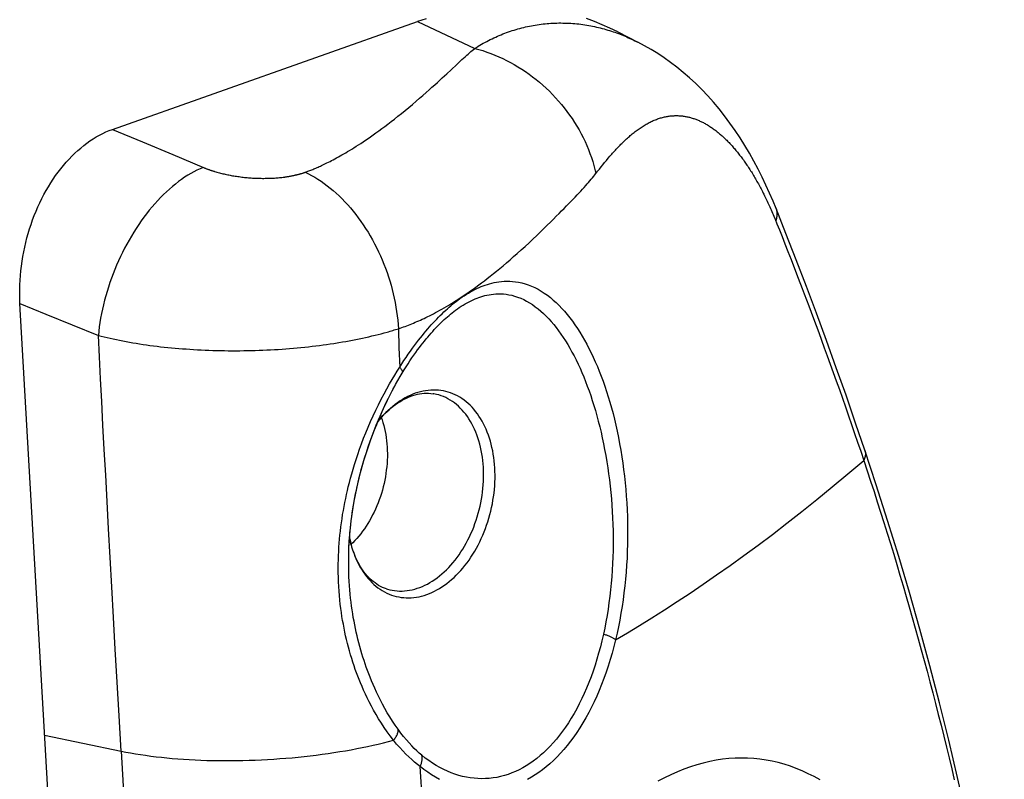
# Model space of a CAD drawing. Extents: x -48 to 58, y -42 to 40.
# Drawn here: x 16 to 17, y 15 to 16 of the extents above; entities that cross this region are included whole.
import ezdxf

# ---------------------------------------------------------------- set-up
doc = ezdxf.new("R2010")
doc.units = 0
doc.header["$LTSCALE"] = 0.605
doc.header["$MEASUREMENT"] = 0
doc.layers.get('0').update_dxf_attribs({"linetype": 'CONTINUOUS'})

msp = doc.modelspace()

# ---------------------------------------------------------------- linework, layer by layer
at = {"color": 7}
for p, q in [((15.7548, 15.5954), (16.195, 15.7509)), ((16.195, 15.7509), (16.2775, 15.7123)), ((16.4839, 15.736), (16.5125, 15.7213)), ((16.2432, 15.6813), (16.2515, 15.6892)), ((15.7548, 15.5954), (15.7981, 15.5772)), ((15.7981, 15.5772), (15.8416, 15.5589)), ((15.8416, 15.5589), (15.8861, 15.5403)), ((16.4597, 15.5412), (16.4623, 15.5444)), ((16.4623, 15.5444), (16.4648, 15.5475)), ((16.4648, 15.5475), (16.4674, 15.5506)), ((16.4674, 15.5506), (16.47, 15.5536)), ((15.9038, 15.5341), (15.9055, 15.5336)), ((15.9055, 15.5336), (15.9072, 15.5331)), ((15.9072, 15.5331), (15.9089, 15.5327)), ((15.9089, 15.5327), (15.9107, 15.5322)), ((15.9107, 15.5322), (15.9124, 15.5318)), ((15.9124, 15.5318), (15.9141, 15.5314)), ((15.9141, 15.5314), (15.9158, 15.531)), ((15.9158, 15.531), (15.9175, 15.5306)), ((15.9175, 15.5306), (15.9192, 15.5302)), ((15.9192, 15.5302), (15.9209, 15.5299)), ((15.9209, 15.5299), (15.9226, 15.5295)), ((15.9226, 15.5295), (15.9243, 15.5292)), ((15.9243, 15.5292), (15.9261, 15.5289)), ((15.9261, 15.5289), (15.9279, 15.5285)), ((15.9279, 15.5285), (15.9297, 15.5282)), ((16.4547, 15.5349), (16.4572, 15.5381)), ((16.4572, 15.5381), (16.4597, 15.5412)), ((15.9297, 15.5282), (15.9316, 15.5279)), ((15.9316, 15.5279), (15.9335, 15.5276)), ((15.9335, 15.5276), (15.9354, 15.5273)), ((15.9354, 15.5273), (15.9373, 15.5271)), ((15.9373, 15.5271), (15.9392, 15.5268)), ((15.9392, 15.5268), (15.9412, 15.5266)), ((15.9412, 15.5266), (15.9431, 15.5263)), ((15.9431, 15.5263), (15.9451, 15.5261)), ((15.9451, 15.5261), (15.947, 15.5259)), ((15.947, 15.5259), (15.949, 15.5257)), ((15.949, 15.5257), (15.9509, 15.5256)), ((15.9509, 15.5256), (15.9528, 15.5254)), ((15.9528, 15.5254), (15.9547, 15.5253)), ((15.9547, 15.5253), (15.9566, 15.5251)), ((15.9566, 15.5251), (15.9584, 15.525)), ((15.9584, 15.525), (15.9602, 15.5249)), ((15.9602, 15.5249), (15.962, 15.5249)), ((15.962, 15.5249), (15.9638, 15.5248)), ((15.9638, 15.5248), (15.9657, 15.5247)), ((15.9657, 15.5247), (15.9675, 15.5247)), ((15.9675, 15.5247), (15.9694, 15.5247)), ((15.9694, 15.5247), (15.9712, 15.5246)), ((15.9712, 15.5246), (15.9731, 15.5246)), ((15.9731, 15.5246), (15.975, 15.5247)), ((15.975, 15.5247), (15.9769, 15.5247)), ((15.9769, 15.5247), (15.9789, 15.5247)), ((15.9789, 15.5247), (15.9808, 15.5248)), ((15.9808, 15.5248), (15.9827, 15.5248)), ((15.9827, 15.5248), (15.9846, 15.5249)), ((15.9846, 15.5249), (15.9865, 15.525)), ((15.9865, 15.525), (15.9884, 15.5251)), ((15.9884, 15.5251), (15.9902, 15.5253)), ((15.9902, 15.5253), (15.9921, 15.5254)), ((15.9921, 15.5254), (15.9939, 15.5256)), ((15.9939, 15.5256), (15.9957, 15.5257)), ((15.9957, 15.5257), (15.9974, 15.5259)), ((15.9974, 15.5259), (15.9991, 15.5261)), ((15.9991, 15.5261), (16.0008, 15.5263)), ((16.4163, 15.4915), (16.4223, 15.4977)), ((16.7088, 15.4702), (16.7107, 15.4658)), ((16.7107, 15.4658), (16.7133, 15.4592)), ((16.7133, 15.4592), (16.7169, 15.4501)), ((16.7169, 15.4501), (16.7208, 15.4405)), ((16.7208, 15.4405), (16.7248, 15.4303)), ((16.7248, 15.4303), (16.7292, 15.4192)), ((16.7292, 15.4192), (16.7338, 15.4073)), ((16.7338, 15.4073), (16.7388, 15.3945)), ((16.7388, 15.3945), (16.7441, 15.3807)), ((15.6212, 15.3439), (15.6587, 15.3286)), ((15.8695, 10.9931), (15.6212, 15.3439)), ((15.6587, 15.3286), (15.6964, 15.3133)), ((15.6964, 15.3133), (15.7343, 15.2979)), ((16.1425, 15.3004), (16.1468, 15.3016)), ((16.1468, 15.3016), (16.151, 15.3028)), ((16.1672, 15.3076), (16.1681, 15.2801)), ((15.7343, 15.2979), (15.7384, 15.2968)), ((15.7384, 15.2968), (15.7426, 15.2958)), ((15.7426, 15.2958), (15.747, 15.2948)), ((15.747, 15.2948), (15.7513, 15.2937)), ((15.7513, 15.2937), (15.7558, 15.2928)), ((15.7558, 15.2928), (15.7603, 15.2918)), ((15.7603, 15.2918), (15.7649, 15.2909)), ((15.7649, 15.2909), (15.7696, 15.2899)), ((15.7696, 15.2899), (15.7743, 15.289)), ((15.7743, 15.289), (15.7791, 15.2882)), ((15.7791, 15.2882), (15.784, 15.2873)), ((15.784, 15.2873), (15.7889, 15.2865)), ((16.0815, 15.2875), (16.0864, 15.2884)), ((16.0864, 15.2884), (16.0913, 15.2892)), ((16.0913, 15.2892), (16.0962, 15.2901)), ((16.0962, 15.2901), (16.101, 15.291)), ((16.101, 15.291), (16.1058, 15.292)), ((16.1058, 15.292), (16.1106, 15.2929)), ((16.1106, 15.2929), (16.1153, 15.2939)), ((16.1153, 15.2939), (16.12, 15.2949)), ((16.12, 15.2949), (16.1246, 15.296)), ((16.1246, 15.296), (16.1291, 15.2971)), ((16.1291, 15.2971), (16.1337, 15.2982)), ((16.1337, 15.2982), (16.1381, 15.2993)), ((16.1381, 15.2993), (16.1425, 15.3004)), ((15.7889, 15.2865), (15.7938, 15.2857)), ((15.7938, 15.2857), (15.7988, 15.2849)), ((15.7988, 15.2849), (15.8038, 15.2842)), ((15.8038, 15.2842), (15.8088, 15.2835)), ((15.8088, 15.2835), (15.8139, 15.2829)), ((15.8139, 15.2829), (15.819, 15.2822)), ((15.819, 15.2822), (15.8241, 15.2816)), ((15.8241, 15.2816), (15.8293, 15.2811)), ((15.8293, 15.2811), (15.8344, 15.2805)), ((15.8344, 15.2805), (15.8397, 15.28)), ((15.8397, 15.28), (15.8449, 15.2795)), ((15.8449, 15.2795), (15.8502, 15.2791)), ((15.8502, 15.2791), (15.8556, 15.2787)), ((15.8556, 15.2787), (15.8609, 15.2783)), ((15.8609, 15.2783), (15.8663, 15.2779)), ((15.8663, 15.2779), (15.8718, 15.2776)), ((15.8718, 15.2776), (15.8772, 15.2773)), ((15.8772, 15.2773), (15.8828, 15.277)), ((15.8828, 15.277), (15.8883, 15.2767)), ((15.8883, 15.2767), (15.8939, 15.2765)), ((15.8939, 15.2765), (15.8994, 15.2763)), ((15.8994, 15.2763), (15.905, 15.2761)), ((15.905, 15.2761), (15.9106, 15.276)), ((15.9106, 15.276), (15.9162, 15.2759)), ((15.9162, 15.2759), (15.9218, 15.2758)), ((15.9218, 15.2758), (15.9274, 15.2758)), ((15.9274, 15.2758), (15.933, 15.2758)), ((15.933, 15.2758), (15.9385, 15.2758)), ((15.9385, 15.2758), (15.9441, 15.2759)), ((15.9441, 15.2759), (15.9496, 15.276)), ((15.9496, 15.276), (15.9552, 15.2761)), ((15.9552, 15.2761), (15.9607, 15.2762)), ((15.9607, 15.2762), (15.9662, 15.2764)), ((15.9662, 15.2764), (15.9717, 15.2766)), ((15.9717, 15.2766), (15.9772, 15.2769)), ((15.9772, 15.2769), (15.9828, 15.2772)), ((15.9828, 15.2772), (15.9883, 15.2775)), ((15.9883, 15.2775), (15.9938, 15.2778)), ((15.9938, 15.2778), (15.9993, 15.2782)), ((15.9993, 15.2782), (16.0048, 15.2786)), ((16.0048, 15.2786), (16.0103, 15.279)), ((16.0103, 15.279), (16.0158, 15.2794)), ((16.0158, 15.2794), (16.0213, 15.2799)), ((16.0213, 15.2799), (16.0267, 15.2804)), ((16.0267, 15.2804), (16.0321, 15.281)), ((16.0321, 15.281), (16.0375, 15.2816)), ((16.0375, 15.2816), (16.0428, 15.2822)), ((16.0428, 15.2822), (16.0481, 15.2828)), ((16.0481, 15.2828), (16.0534, 15.2834)), ((16.0534, 15.2834), (16.0586, 15.2841)), ((16.0586, 15.2841), (16.0637, 15.2848)), ((16.0637, 15.2848), (16.0688, 15.2856)), ((16.0688, 15.2856), (16.0739, 15.2863)), ((16.1681, 15.2801), (16.1691, 15.2519)), ((16.1599, 15.2208), (16.162, 15.2248)), ((15.6568, 14.7209), (15.7673, 14.6978))]:
    msp.add_line(p, q, dxfattribs=at)
for points in [[(16.2074, 15.7551), (16.195, 15.7509)], [(16.2775, 15.7123), (16.2799, 15.7138), (16.2823, 15.7153), (16.2848, 15.7168), (16.2872, 15.7182), (16.2897, 15.7196), (16.2922, 15.721), (16.2947, 15.7224), (16.2973, 15.7237), (16.2998, 15.725), (16.3024, 15.7262), (16.305, 15.7274), (16.3076, 15.7286), (16.3102, 15.7298), (16.3128, 15.7309), (16.3154, 15.732), (16.3181, 15.7331), (16.3207, 15.7341), (16.3234, 15.7351), (16.3261, 15.7361), (16.3288, 15.737), (16.3315, 15.7379), (16.3342, 15.7387), (16.337, 15.7396), (16.3397, 15.7404), (16.3424, 15.7411), (16.3452, 15.7419), (16.348, 15.7425), (16.3507, 15.7432), (16.3535, 15.7438), (16.3563, 15.7444), (16.3591, 15.745), (16.3619, 15.7455), (16.3647, 15.746), (16.3675, 15.7464), (16.3704, 15.7468), (16.3732, 15.7472), (16.376, 15.7475), (16.3788, 15.7478), (16.3817, 15.7481), (16.3845, 15.7483), (16.3874, 15.7485), (16.3902, 15.7487), (16.3931, 15.7488), (16.3959, 15.7489), (16.3988, 15.749), (16.4017, 15.749), (16.4045, 15.7489), (16.4074, 15.7489), (16.4103, 15.7488), (16.4131, 15.7487), (16.416, 15.7485), (16.4189, 15.7483), (16.4217, 15.7481), (16.4246, 15.7478), (16.4275, 15.7475), (16.4303, 15.7471), (16.4332, 15.7468), (16.4361, 15.7463), (16.439, 15.7459), (16.4418, 15.7454), (16.4447, 15.7449), (16.4475, 15.7443), (16.4503, 15.7437), (16.4531, 15.7431), (16.4559, 15.7424), (16.4586, 15.7418), (16.4613, 15.7411), (16.464, 15.7403), (16.4667, 15.7396), (16.4693, 15.7388), (16.4719, 15.738), (16.4745, 15.7372), (16.4771, 15.7363), (16.4796, 15.7355), (16.4821, 15.7346)], [(16.4839, 15.736), (16.4725, 15.7415), (16.4613, 15.7465), (16.45, 15.7511), (16.4386, 15.7553)], [(16.4821, 15.7346), (16.4846, 15.7336), (16.487, 15.7327), (16.4895, 15.7318), (16.4919, 15.7308), (16.4943, 15.7298), (16.4967, 15.7288), (16.499, 15.7277), (16.5014, 15.7267), (16.5037, 15.7256), (16.506, 15.7245), (16.5082, 15.7234), (16.5105, 15.7223)], [(16.7121, 15.4813), (16.7078, 15.4917), (16.7029, 15.5032), (16.6976, 15.5147), (16.6921, 15.5263), (16.6863, 15.5379), (16.6802, 15.5494), (16.6738, 15.5608), (16.6672, 15.572), (16.6603, 15.5831), (16.6531, 15.5939), (16.6457, 15.6045), (16.638, 15.6148), (16.6301, 15.6249), (16.6219, 15.6346), (16.6135, 15.6439), (16.605, 15.6529), (16.5962, 15.6616), (16.5873, 15.6698), (16.5783, 15.6776), (16.5692, 15.685), (16.5601, 15.6919), (16.5508, 15.6985), (16.5415, 15.7047), (16.532, 15.7105), (16.5225, 15.716), (16.5125, 15.7213)], [(16.2515, 15.6892), (16.2566, 15.6939), (16.259, 15.6962), (16.2613, 15.6983), (16.2636, 15.7003), (16.2658, 15.7023), (16.2679, 15.7041), (16.2699, 15.7059), (16.2719, 15.7076), (16.2738, 15.7092), (16.2756, 15.7108), (16.2775, 15.7123)], [(16.2775, 15.7123), (16.2833, 15.7107), (16.2891, 15.709), (16.2949, 15.707), (16.3006, 15.705), (16.3064, 15.7027), (16.3121, 15.7003), (16.3177, 15.6977), (16.3233, 15.6949), (16.3289, 15.692), (16.3344, 15.6889), (16.3398, 15.6857), (16.3452, 15.6823), (16.3505, 15.6788), (16.3557, 15.6751), (16.3608, 15.6713), (16.3659, 15.6674), (16.3708, 15.6633), (16.3757, 15.6591), (16.3805, 15.6547), (16.3851, 15.6503), (16.3896, 15.6457), (16.394, 15.641), (16.3983, 15.6362), (16.4025, 15.6313), (16.4065, 15.6264), (16.4105, 15.6213), (16.4142, 15.6161), (16.4179, 15.6109), (16.4213, 15.6055), (16.4247, 15.6001), (16.4279, 15.5947), (16.4309, 15.5891), (16.4338, 15.5835), (16.4365, 15.5779), (16.439, 15.5722), (16.4414, 15.5665), (16.4436, 15.5607), (16.4457, 15.555), (16.4476, 15.5491), (16.4493, 15.5433), (16.4508, 15.5375), (16.4522, 15.5316)], [(16.0328, 15.5335), (16.0341, 15.5339), (16.0354, 15.5344), (16.0367, 15.5349), (16.0381, 15.5354), (16.0395, 15.5359), (16.0408, 15.5365), (16.0423, 15.537), (16.0437, 15.5376), (16.0452, 15.5382), (16.0467, 15.5388), (16.0482, 15.5395), (16.0498, 15.5402), (16.0514, 15.5409), (16.053, 15.5416), (16.0547, 15.5424), (16.0565, 15.5432), (16.0583, 15.544), (16.0602, 15.545), (16.0622, 15.5459), (16.0642, 15.5469), (16.0663, 15.548), (16.0686, 15.5491), (16.0709, 15.5503), (16.0733, 15.5516), (16.0757, 15.5529), (16.0781, 15.5542), (16.0807, 15.5556), (16.0832, 15.557), (16.0858, 15.5585), (16.0885, 15.56), (16.0912, 15.5616), (16.094, 15.5633), (16.0969, 15.565), (16.0999, 15.5669), (16.103, 15.5688), (16.1062, 15.5709), (16.1095, 15.573), (16.1129, 15.5752), (16.1163, 15.5775), (16.1198, 15.5798), (16.1234, 15.5823), (16.1271, 15.5848), (16.131, 15.5875), (16.1349, 15.5904), (16.139, 15.5933), (16.1432, 15.5964), (16.1475, 15.5996), (16.152, 15.603), (16.1567, 15.6066), (16.1614, 15.6103), (16.1664, 15.6142), (16.1715, 15.6183), (16.1768, 15.6227), (16.1821, 15.627), (16.1874, 15.6315), (16.1927, 15.6359), (16.1978, 15.6403), (16.2026, 15.6445), (16.2072, 15.6485), (16.2116, 15.6523), (16.2157, 15.6561), (16.2197, 15.6596), (16.2235, 15.6631), (16.2271, 15.6664), (16.2306, 15.6696), (16.2339, 15.6727), (16.2371, 15.6757), (16.2432, 15.6813)], [(16.47, 15.5536), (16.4725, 15.5566), (16.4738, 15.5581), (16.4751, 15.5596), (16.4764, 15.5611), (16.4777, 15.5625), (16.479, 15.564), (16.4804, 15.5654), (16.4817, 15.5668), (16.483, 15.5683), (16.4843, 15.5697), (16.4856, 15.571), (16.487, 15.5724), (16.4883, 15.5738), (16.4896, 15.5751), (16.491, 15.5764), (16.4923, 15.5777), (16.4937, 15.579), (16.495, 15.5803), (16.4964, 15.5816), (16.4978, 15.5828), (16.4991, 15.5841), (16.5005, 15.5853), (16.5019, 15.5865), (16.5033, 15.5876), (16.5046, 15.5888), (16.506, 15.5899), (16.5074, 15.591), (16.5088, 15.5921), (16.5102, 15.5932), (16.5117, 15.5943), (16.5131, 15.5953), (16.5145, 15.5963), (16.5159, 15.5973), (16.5174, 15.5983), (16.5188, 15.5992), (16.5202, 15.6001), (16.5217, 15.601), (16.5231, 15.6019), (16.5246, 15.6028), (16.5261, 15.6036), (16.5275, 15.6044), (16.529, 15.6052), (16.5305, 15.6059), (16.532, 15.6066), (16.5335, 15.6073), (16.535, 15.608), (16.5365, 15.6086), (16.538, 15.6092), (16.5395, 15.6098), (16.5409, 15.6104), (16.5424, 15.6109), (16.5439, 15.6114), (16.5453, 15.6118), (16.5468, 15.6122), (16.5482, 15.6126), (16.5496, 15.613), (16.5511, 15.6133), (16.5525, 15.6136), (16.5539, 15.6139), (16.5553, 15.6141), (16.5567, 15.6144), (16.5581, 15.6146), (16.5595, 15.6147), (16.5609, 15.6149), (16.5622, 15.615), (16.5636, 15.6151), (16.565, 15.6151), (16.5663, 15.6152), (16.5677, 15.6152), (16.569, 15.6152), (16.5704, 15.6152), (16.5717, 15.6151), (16.573, 15.615), (16.5744, 15.6149), (16.5757, 15.6148), (16.577, 15.6147), (16.5783, 15.6145), (16.5796, 15.6143), (16.5809, 15.6141), (16.5822, 15.6139), (16.5835, 15.6136), (16.5848, 15.6134), (16.5861, 15.6131), (16.5873, 15.6128), (16.5886, 15.6124), (16.5899, 15.6121), (16.5912, 15.6117), (16.5924, 15.6113), (16.5937, 15.6109), (16.5949, 15.6105), (16.5962, 15.61), (16.5974, 15.6095), (16.5987, 15.609), (16.5999, 15.6085), (16.6011, 15.608), (16.6024, 15.6074), (16.6036, 15.6069), (16.6048, 15.6063), (16.606, 15.6057), (16.6073, 15.6051), (16.6085, 15.6044), (16.6097, 15.6038), (16.6109, 15.6031), (16.6121, 15.6024), (16.6133, 15.6017), (16.6145, 15.601), (16.6157, 15.6002), (16.6168, 15.5995), (16.618, 15.5987), (16.6192, 15.5979), (16.6204, 15.5971), (16.6216, 15.5963), (16.6227, 15.5954), (16.6239, 15.5946), (16.6251, 15.5937), (16.6262, 15.5928), (16.6274, 15.5919), (16.6285, 15.5909), (16.6297, 15.59), (16.6308, 15.589), (16.632, 15.588), (16.6331, 15.5871), (16.6342, 15.586), (16.6354, 15.585), (16.6365, 15.584), (16.6376, 15.5829), (16.6388, 15.5818), (16.6399, 15.5807), (16.641, 15.5796), (16.6421, 15.5785), (16.6432, 15.5774), (16.6444, 15.5762), (16.6455, 15.575), (16.6466, 15.5739), (16.6477, 15.5727), (16.6488, 15.5714), (16.6499, 15.5702), (16.651, 15.5689), (16.6521, 15.5677), (16.6532, 15.5664), (16.6542, 15.5651), (16.6553, 15.5638), (16.6564, 15.5624), (16.6575, 15.5611), (16.6586, 15.5597), (16.6596, 15.5583), (16.6607, 15.5569), (16.6618, 15.5555), (16.6628, 15.5541), (16.6639, 15.5527), (16.665, 15.5512), (16.666, 15.5497), (16.6671, 15.5482), (16.6681, 15.5467), (16.6692, 15.5452), (16.6702, 15.5436), (16.6713, 15.5421), (16.6723, 15.5405), (16.6734, 15.5389), (16.6744, 15.5373), (16.6754, 15.5357), (16.6765, 15.534), (16.6775, 15.5324), (16.6785, 15.5307), (16.6795, 15.529), (16.6806, 15.5273), (16.6816, 15.5256), (16.6826, 15.5238), (16.6836, 15.5221), (16.6846, 15.5203), (16.6856, 15.5185), (16.6866, 15.5167), (16.6876, 15.5149), (16.6886, 15.513), (16.6896, 15.5112), (16.6906, 15.5093), (16.6916, 15.5074), (16.6926, 15.5055), (16.6936, 15.5035), (16.6945, 15.5016), (16.6955, 15.4996), (16.6965, 15.4976), (16.6975, 15.4956), (16.6984, 15.4936), (16.6994, 15.4916), (16.7004, 15.4895), (16.7013, 15.4874), (16.7023, 15.4854), (16.7032, 15.4833), (16.7042, 15.4811), (16.7051, 15.479), (16.7061, 15.4768), (16.707, 15.4746), (16.7079, 15.4724), (16.7088, 15.4702)], [(15.6212, 15.3439), (15.6209, 15.3505), (15.6208, 15.3572), (15.6208, 15.364), (15.621, 15.3708), (15.6213, 15.3776), (15.6218, 15.3844), (15.6225, 15.3913), (15.6233, 15.3981), (15.6242, 15.405), (15.6253, 15.4117), (15.6266, 15.4185), (15.628, 15.4252), (15.6296, 15.4319), (15.6313, 15.4386), (15.6331, 15.4452), (15.6351, 15.4517), (15.6372, 15.4582), (15.6395, 15.4647), (15.6419, 15.471), (15.6445, 15.4773), (15.6471, 15.4834), (15.6499, 15.4895), (15.6528, 15.4954), (15.6558, 15.5012), (15.659, 15.507), (15.6622, 15.5126), (15.6656, 15.518), (15.6691, 15.5234), (15.6727, 15.5286), (15.6764, 15.5337), (15.6802, 15.5386), (15.684, 15.5434), (15.688, 15.548), (15.692, 15.5524), (15.6961, 15.5567), (15.7003, 15.5608), (15.7045, 15.5647), (15.7088, 15.5684), (15.7132, 15.572), (15.7177, 15.5754), (15.7222, 15.5786), (15.7267, 15.5816), (15.7313, 15.5844), (15.736, 15.587), (15.7407, 15.5894), (15.7453, 15.5916), (15.75, 15.5936), (15.7548, 15.5954)], [(15.8854, 15.5405), (15.881, 15.5386), (15.8766, 15.5365), (15.8721, 15.5342), (15.8677, 15.5317), (15.8632, 15.5291), (15.8588, 15.5262), (15.8544, 15.5231), (15.85, 15.5199), (15.8456, 15.5165), (15.8412, 15.5129), (15.8369, 15.5092), (15.8326, 15.5052), (15.8283, 15.5012), (15.8241, 15.4969), (15.82, 15.4925), (15.8159, 15.488), (15.8118, 15.4833), (15.8078, 15.4785), (15.8039, 15.4735), (15.8, 15.4684), (15.7963, 15.4632), (15.7926, 15.4579), (15.7889, 15.4524), (15.7854, 15.4469), (15.782, 15.4412), (15.7786, 15.4355), (15.7754, 15.4297), (15.7722, 15.4237), (15.7691, 15.4178), (15.7662, 15.4117), (15.7634, 15.4056), (15.7606, 15.3994), (15.758, 15.3931), (15.7555, 15.3868), (15.7532, 15.3805), (15.7509, 15.3742), (15.7488, 15.3678), (15.7468, 15.3614), (15.7449, 15.355), (15.7432, 15.3486), (15.7416, 15.3422), (15.7401, 15.3357), (15.7388, 15.3294), (15.7376, 15.323), (15.7366, 15.3167), (15.7357, 15.3103), (15.7349, 15.3041), (15.7343, 15.2979)], [(15.8861, 15.5403), (15.8868, 15.54), (15.8875, 15.5397), (15.8881, 15.5394), (15.8888, 15.5392), (15.8896, 15.5389), (15.8903, 15.5386), (15.891, 15.5383), (15.8918, 15.5381), (15.8925, 15.5378), (15.8933, 15.5375), (15.894, 15.5372), (15.8948, 15.537), (15.8956, 15.5367), (15.8964, 15.5364), (15.8972, 15.5362), (15.898, 15.5359), (15.8988, 15.5356), (15.8996, 15.5354), (15.9005, 15.5351), (15.9013, 15.5348), (15.9021, 15.5346), (15.9038, 15.5341)], [(16.0008, 15.5263), (16.0016, 15.5264), (16.0025, 15.5265), (16.0033, 15.5266), (16.0041, 15.5267), (16.0049, 15.5268), (16.0058, 15.527), (16.0066, 15.5271), (16.0074, 15.5272), (16.0082, 15.5274), (16.0091, 15.5275), (16.0099, 15.5276), (16.0107, 15.5278), (16.0115, 15.5279), (16.0124, 15.5281), (16.0132, 15.5282), (16.014, 15.5284), (16.0148, 15.5286), (16.0156, 15.5287), (16.0165, 15.5289), (16.0173, 15.5291), (16.0181, 15.5293), (16.0189, 15.5295), (16.0197, 15.5296), (16.0205, 15.5298), (16.0213, 15.53), (16.022, 15.5302), (16.0228, 15.5304), (16.0236, 15.5306), (16.0244, 15.5308), (16.0251, 15.531), (16.0259, 15.5313), (16.0266, 15.5315), (16.0273, 15.5317), (16.0281, 15.5319), (16.0288, 15.5321), (16.0295, 15.5323), (16.0302, 15.5326), (16.0309, 15.5328), (16.0315, 15.533), (16.0322, 15.5332), (16.0328, 15.5335)], [(16.0328, 15.5335), (16.0374, 15.5312), (16.042, 15.5288), (16.0466, 15.5262), (16.0511, 15.5234), (16.0556, 15.5204), (16.0601, 15.5173), (16.0645, 15.514), (16.0689, 15.5105), (16.0733, 15.5069), (16.0775, 15.5031), (16.0818, 15.4992), (16.0859, 15.4951), (16.09, 15.4909), (16.0941, 15.4865), (16.098, 15.482), (16.1019, 15.4773), (16.1057, 15.4726), (16.1094, 15.4677), (16.1131, 15.4626), (16.1166, 15.4575), (16.12, 15.4523), (16.1234, 15.4469), (16.1266, 15.4415), (16.1298, 15.4359), (16.1328, 15.4303), (16.1357, 15.4246), (16.1385, 15.4188), (16.1412, 15.4129), (16.1438, 15.407), (16.1462, 15.401), (16.1486, 15.3949), (16.1508, 15.3888), (16.1528, 15.3827), (16.1548, 15.3765), (16.1566, 15.3703), (16.1583, 15.364), (16.1598, 15.3578), (16.1612, 15.3515), (16.1625, 15.3452), (16.1637, 15.3389), (16.1646, 15.3326), (16.1655, 15.3263), (16.1662, 15.3201), (16.1668, 15.3138), (16.1672, 15.3076)], [(16.4223, 15.4977), (16.4251, 15.5007), (16.4278, 15.5035), (16.4304, 15.5063), (16.4329, 15.509), (16.4353, 15.5116), (16.4375, 15.5141), (16.4397, 15.5166), (16.4417, 15.5189), (16.4437, 15.5212), (16.4455, 15.5234), (16.4473, 15.5256), (16.449, 15.5277), (16.4506, 15.5297), (16.4547, 15.5349)], [(16.1672, 15.3076), (16.1696, 15.3084), (16.172, 15.3093), (16.1744, 15.3101), (16.1768, 15.311), (16.1792, 15.3119), (16.1817, 15.3128), (16.1841, 15.3138), (16.1866, 15.3147), (16.189, 15.3157), (16.1915, 15.3168), (16.194, 15.3178), (16.1965, 15.319), (16.1991, 15.3201), (16.2016, 15.3213), (16.2042, 15.3225), (16.2069, 15.3237), (16.2096, 15.3251), (16.2123, 15.3264), (16.2151, 15.3278), (16.218, 15.3293), (16.2209, 15.3309), (16.2239, 15.3325), (16.227, 15.3342), (16.2301, 15.336), (16.2333, 15.3378), (16.2365, 15.3397), (16.2398, 15.3416), (16.243, 15.3436), (16.2463, 15.3456), (16.2497, 15.3477), (16.2531, 15.3499), (16.2565, 15.3522), (16.2601, 15.3545), (16.2637, 15.357), (16.2674, 15.3595), (16.2712, 15.3622), (16.2751, 15.3649), (16.2791, 15.3678), (16.2831, 15.3707), (16.2871, 15.3738), (16.2913, 15.3769), (16.2955, 15.3802), (16.2998, 15.3836), (16.3043, 15.3871), (16.3088, 15.3908), (16.3135, 15.3946), (16.3183, 15.3986), (16.3232, 15.4028), (16.3283, 15.4072), (16.3335, 15.4117), (16.3388, 15.4164), (16.3444, 15.4214), (16.35, 15.4265), (16.3557, 15.4317), (16.3613, 15.437), (16.3669, 15.4423), (16.3723, 15.4474), (16.3773, 15.4523), (16.3821, 15.457), (16.3867, 15.4615), (16.391, 15.4658), (16.3951, 15.4699), (16.3991, 15.4738), (16.4028, 15.4776), (16.4064, 15.4813), (16.4099, 15.4848), (16.4163, 15.4915)], [(16.7122, 15.4811), (16.7126, 15.4797), (16.713, 15.4784), (16.7133, 15.477), (16.7134, 15.4756), (16.7135, 15.4741), (16.7135, 15.4727), (16.7134, 15.4712), (16.7133, 15.4697), (16.713, 15.4681), (16.7126, 15.4666), (16.7122, 15.465), (16.7116, 15.4635)], [(16.8404, 15.1322), (16.827, 15.1714), (16.8132, 15.2115), (16.7991, 15.2513), (16.7849, 15.2907), (16.7705, 15.3298), (16.756, 15.3685), (16.7414, 15.4069), (16.7265, 15.4449), (16.7121, 15.4813)], [(16.1691, 15.2519), (16.1722, 15.2567), (16.1753, 15.2615), (16.1784, 15.2661), (16.1815, 15.2706), (16.1846, 15.275), (16.1876, 15.2793), (16.1906, 15.2834), (16.1935, 15.2873), (16.1964, 15.291), (16.1991, 15.2945), (16.2018, 15.2978), (16.2044, 15.3011), (16.207, 15.3042), (16.2096, 15.3072), (16.2122, 15.3102), (16.2147, 15.3131), (16.2173, 15.3159), (16.2199, 15.3187), (16.2225, 15.3215), (16.2251, 15.3241), (16.2277, 15.3268), (16.2303, 15.3293), (16.233, 15.3318), (16.2355, 15.3342), (16.238, 15.3365), (16.2405, 15.3387), (16.243, 15.3408), (16.2455, 15.3429), (16.2479, 15.3448), (16.2505, 15.3468), (16.2532, 15.3489), (16.256, 15.351), (16.259, 15.353), (16.262, 15.3551), (16.2651, 15.3571), (16.2682, 15.359), (16.2713, 15.3608), (16.2744, 15.3625), (16.2775, 15.3641), (16.2805, 15.3656), (16.2836, 15.367), (16.2866, 15.3683), (16.2896, 15.3695), (16.2926, 15.3706), (16.2956, 15.3716), (16.2988, 15.3726), (16.3019, 15.3734), (16.3053, 15.3742), (16.3087, 15.3749), (16.3123, 15.3754), (16.316, 15.3759), (16.3198, 15.3761), (16.3238, 15.3763), (16.3278, 15.3762), (16.332, 15.3759), (16.3363, 15.3755), (16.3407, 15.3747), (16.3453, 15.3737), (16.35, 15.3724), (16.3547, 15.3709), (16.3595, 15.369), (16.3642, 15.3669), (16.3688, 15.3645), (16.3733, 15.3618), (16.3778, 15.3589), (16.3822, 15.3558), (16.3865, 15.3525), (16.3908, 15.349), (16.3949, 15.3452), (16.399, 15.3412), (16.4031, 15.337), (16.407, 15.3327), (16.4109, 15.3281), (16.4147, 15.3233), (16.4184, 15.3184), (16.422, 15.3133), (16.4256, 15.308), (16.4291, 15.3026), (16.4325, 15.297), (16.4358, 15.2912), (16.4391, 15.2853), (16.4422, 15.2792), (16.4454, 15.2729), (16.4484, 15.2665), (16.4514, 15.2599), (16.4543, 15.2532), (16.4571, 15.2463), (16.4598, 15.2392), (16.4625, 15.232), (16.4651, 15.2246), (16.4676, 15.217), (16.47, 15.2093), (16.4724, 15.2015), (16.4747, 15.1934), (16.4769, 15.1852), (16.479, 15.1768), (16.481, 15.1682), (16.4829, 15.1595), (16.4847, 15.1506), (16.4865, 15.1415), (16.4881, 15.1322), (16.4896, 15.1227)], [(16.7441, 15.3807), (16.7499, 15.3657), (16.7529, 15.3577), (16.7561, 15.3494), (16.7594, 15.3407), (16.7628, 15.3316), (16.7663, 15.3221), (16.77, 15.3123), (16.7738, 15.302), (16.7777, 15.2912), (16.7818, 15.28), (16.786, 15.2685), (16.7903, 15.2566), (16.7947, 15.2445), (16.7991, 15.2322), (16.8035, 15.2198), (16.8079, 15.2073), (16.8123, 15.1947), (16.8167, 15.182), (16.8211, 15.1693), (16.8255, 15.1565), (16.8299, 15.1436), (16.8343, 15.1306), (16.8387, 15.1175)], [(16.1727, 15.2435), (16.1755, 15.2481), (16.1783, 15.2525), (16.1811, 15.2569), (16.1839, 15.2612), (16.1867, 15.2654), (16.1895, 15.2694), (16.1922, 15.2732), (16.1949, 15.2769), (16.1975, 15.2804), (16.2, 15.2837), (16.2024, 15.2868), (16.2048, 15.2898), (16.2072, 15.2928), (16.2096, 15.2956), (16.2119, 15.2983), (16.2143, 15.3011), (16.2167, 15.3037), (16.219, 15.3063), (16.2214, 15.3089), (16.2238, 15.3114), (16.2262, 15.3138), (16.2287, 15.3162), (16.2311, 15.3185), (16.2334, 15.3207), (16.2358, 15.3228), (16.2381, 15.3248), (16.2404, 15.3268), (16.2426, 15.3287), (16.2449, 15.3305), (16.2473, 15.3324), (16.2498, 15.3343), (16.2524, 15.3361), (16.2551, 15.338), (16.2579, 15.3399), (16.2608, 15.3417), (16.2636, 15.3434), (16.2665, 15.345), (16.2694, 15.3466), (16.2723, 15.348), (16.2751, 15.3493), (16.2779, 15.3506), (16.2807, 15.3517), (16.2835, 15.3527), (16.2863, 15.3536), (16.2891, 15.3545), (16.292, 15.3553), (16.2949, 15.356), (16.298, 15.3566), (16.3012, 15.3571), (16.3045, 15.3575), (16.3079, 15.3578), (16.3115, 15.3579), (16.3151, 15.3579), (16.3188, 15.3577), (16.3227, 15.3573), (16.3267, 15.3566), (16.3307, 15.3558), (16.335, 15.3547), (16.3393, 15.3532), (16.3437, 15.3516), (16.348, 15.3496), (16.3523, 15.3474), (16.3565, 15.345), (16.3607, 15.3423), (16.3648, 15.3394), (16.3688, 15.3363), (16.3728, 15.3331), (16.3767, 15.3296), (16.3805, 15.3259), (16.3842, 15.322), (16.3879, 15.3179), (16.3915, 15.3137), (16.395, 15.3093), (16.3984, 15.3047), (16.4018, 15.2999), (16.4051, 15.295), (16.4084, 15.29), (16.4116, 15.2848), (16.4147, 15.2794), (16.4177, 15.2739), (16.4207, 15.2683), (16.4236, 15.2625), (16.4265, 15.2566), (16.4293, 15.2505), (16.432, 15.2443), (16.4347, 15.2379), (16.4373, 15.2314), (16.4398, 15.2248), (16.4423, 15.218), (16.4447, 15.211), (16.447, 15.2039), (16.4493, 15.1967), (16.4515, 15.1893), (16.4536, 15.1817), (16.4557, 15.174), (16.4577, 15.1661), (16.4596, 15.1581), (16.4614, 15.1499), (16.4632, 15.1416), (16.4648, 15.133), (16.4664, 15.1244), (16.4679, 15.1155)], [(16.151, 15.3028), (16.1531, 15.3033), (16.1552, 15.3039), (16.1573, 15.3046), (16.1593, 15.3052), (16.1613, 15.3058), (16.1633, 15.3064), (16.1653, 15.307), (16.1672, 15.3076)], [(15.7673, 14.6978), (15.7643, 14.7485), (15.7615, 14.7975), (15.7588, 14.8448), (15.7562, 14.8906), (15.7537, 14.9348), (15.7514, 14.9775), (15.7491, 15.0186), (15.7469, 15.0582), (15.7449, 15.0963), (15.7429, 15.133), (15.741, 15.1682), (15.7392, 15.2023), (15.7375, 15.2354), (15.7358, 15.2672), (15.7343, 15.2979)], [(16.0739, 15.2863), (16.0764, 15.2867), (16.0815, 15.2875)], [(16.0812, 14.9355), (16.0809, 14.9422), (16.0807, 14.9488), (16.0805, 14.9553), (16.0805, 14.9617), (16.0805, 14.9679), (16.0806, 14.974), (16.0808, 14.9801), (16.0811, 14.9861), (16.0815, 14.992), (16.0819, 14.9979), (16.0824, 15.0038), (16.0829, 15.0096), (16.0835, 15.0155), (16.0842, 15.0214), (16.085, 15.0273), (16.0859, 15.0333), (16.0868, 15.0392), (16.0878, 15.0452), (16.0889, 15.0511), (16.09, 15.0569), (16.0912, 15.0627), (16.0924, 15.0683), (16.0936, 15.0738), (16.095, 15.0795), (16.0965, 15.0855), (16.0981, 15.0917), (16.0999, 15.0982), (16.1019, 15.1048), (16.1039, 15.1117), (16.1062, 15.1188), (16.1087, 15.1262), (16.1113, 15.1337), (16.1141, 15.1415), (16.1171, 15.1494), (16.1203, 15.1574), (16.1237, 15.1655), (16.1272, 15.1737), (16.1309, 15.1818), (16.1346, 15.1899), (16.1385, 15.1979), (16.1425, 15.2057), (16.1465, 15.2134), (16.1505, 15.2207), (16.1545, 15.2278), (16.1584, 15.2345), (16.1621, 15.2407), (16.1657, 15.2465), (16.1691, 15.2519)], [(16.1691, 15.2519), (16.1698, 15.2512), (16.1703, 15.2505), (16.1709, 15.2498), (16.1713, 15.2492), (16.1717, 15.2485), (16.1721, 15.2479), (16.1724, 15.2473), (16.1727, 15.2467), (16.1728, 15.2462), (16.173, 15.2456), (16.173, 15.2452), (16.1731, 15.2447), (16.173, 15.2443), (16.1729, 15.2439), (16.1727, 15.2435)], [(16.162, 15.2248), (16.1633, 15.2271), (16.1666, 15.2329), (16.1697, 15.2384), (16.1727, 15.2435)], [(16.0957, 14.9553), (16.0956, 14.9597), (16.0955, 14.9701), (16.0956, 14.9805), (16.0959, 14.9907), (16.0964, 15.0007), (16.0972, 15.0107), (16.0981, 15.0206), (16.0992, 15.0303), (16.1005, 15.0399), (16.1019, 15.0493), (16.1035, 15.0587), (16.1053, 15.0679), (16.1071, 15.077), (16.1092, 15.0859), (16.1113, 15.0948), (16.1136, 15.1035), (16.116, 15.112), (16.1185, 15.1205), (16.1211, 15.1288), (16.1238, 15.1369), (16.1265, 15.145), (16.1294, 15.1529), (16.1324, 15.1606), (16.1354, 15.1683), (16.1385, 15.1758), (16.1417, 15.1831), (16.1449, 15.1904), (16.1482, 15.1974), (16.1515, 15.2044), (16.1549, 15.2112), (16.1583, 15.2178), (16.1618, 15.2243)], [(16.0957, 14.9556), (16.0955, 14.9619), (16.0955, 14.9679), (16.0955, 14.9739), (16.0956, 14.9797), (16.0957, 14.9855), (16.0959, 14.9912), (16.0962, 14.9969), (16.0966, 15.0025), (16.097, 15.0081), (16.0974, 15.0136), (16.098, 15.0192), (16.0986, 15.0248), (16.0992, 15.0304), (16.0999, 15.0361), (16.1007, 15.0418), (16.1016, 15.0474), (16.1025, 15.053), (16.1035, 15.0586), (16.1045, 15.0641), (16.1055, 15.0694), (16.1066, 15.0746), (16.1078, 15.08), (16.1091, 15.0858), (16.1105, 15.0917), (16.1121, 15.0978), (16.1137, 15.1041), (16.1156, 15.1107), (16.1175, 15.1174), (16.1197, 15.1244), (16.122, 15.1316), (16.1244, 15.1389), (16.127, 15.1464), (16.1299, 15.1541), (16.1328, 15.1618), (16.1359, 15.1695), (16.1391, 15.1772), (16.1424, 15.1849), (16.1458, 15.1924), (16.1493, 15.1999), (16.1529, 15.2071), (16.1564, 15.2141), (16.1599, 15.2208)], [(16.3064, 15.1066), (16.306, 15.1117), (16.3055, 15.1167), (16.3049, 15.1216), (16.3042, 15.1265), (16.3033, 15.1313), (16.3023, 15.136), (16.3012, 15.1407), (16.3, 15.1452), (16.2986, 15.1497), (16.2971, 15.154), (16.2955, 15.1583), (16.2938, 15.1625), (16.292, 15.1665), (16.29, 15.1704), (16.288, 15.1742), (16.2858, 15.1779), (16.2835, 15.1814), (16.2812, 15.1848), (16.2787, 15.1881), (16.2761, 15.1912), (16.2735, 15.1941), (16.2707, 15.197), (16.2679, 15.1996), (16.265, 15.2021), (16.262, 15.2044), (16.2589, 15.2066), (16.2558, 15.2086), (16.2526, 15.2105), (16.2493, 15.2121), (16.246, 15.2136), (16.2426, 15.2149), (16.2391, 15.216), (16.2356, 15.217), (16.2321, 15.2178), (16.2285, 15.2184), (16.2249, 15.2188), (16.2213, 15.219), (16.2176, 15.219), (16.2139, 15.2189), (16.2102, 15.2186), (16.2065, 15.2181), (16.2028, 15.2174), (16.1991, 15.2165), (16.1953, 15.2155), (16.1916, 15.2143), (16.1879, 15.2129), (16.1842, 15.2113), (16.1805, 15.2095), (16.1769, 15.2076), (16.1733, 15.2055), (16.1697, 15.2033), (16.1661, 15.2008), (16.1626, 15.1983), (16.1591, 15.1955), (16.1557, 15.1926), (16.1523, 15.1896), (16.149, 15.1864), (16.1458, 15.1831), (16.1426, 15.1796), (16.1395, 15.176), (16.1376, 15.1737)], [(16.1376, 15.1736), (16.1393, 15.1757), (16.1421, 15.179), (16.145, 15.1821), (16.1479, 15.1851), (16.1509, 15.1879), (16.1539, 15.1907), (16.1569, 15.1933), (16.1599, 15.1957), (16.163, 15.198), (16.1661, 15.2002), (16.1692, 15.2022), (16.1724, 15.2041), (16.1755, 15.2058), (16.1787, 15.2074), (16.1819, 15.2088), (16.1851, 15.2101), (16.1883, 15.2112), (16.1915, 15.2122), (16.1947, 15.213), (16.1979, 15.2136), (16.2011, 15.2141), (16.2044, 15.2144), (16.2076, 15.2145), (16.2108, 15.2145), (16.2141, 15.2142), (16.2173, 15.2138)], [(16.2899, 15.1076), (16.2895, 15.1126), (16.289, 15.1175), (16.2884, 15.1223), (16.2877, 15.1271), (16.2868, 15.1319), (16.2858, 15.1365), (16.2847, 15.1411), (16.2834, 15.1455), (16.282, 15.1499), (16.2805, 15.1542), (16.2789, 15.1583), (16.2772, 15.1624), (16.2753, 15.1663), (16.2734, 15.1701), (16.2713, 15.1738), (16.2691, 15.1774), (16.2668, 15.1808), (16.2644, 15.184), (16.2619, 15.1872), (16.2593, 15.1901), (16.2566, 15.1929), (16.2539, 15.1956), (16.251, 15.1981), (16.2481, 15.2004), (16.2451, 15.2026), (16.242, 15.2046), (16.2388, 15.2064), (16.2356, 15.2081), (16.2323, 15.2095), (16.229, 15.2108), (16.2256, 15.2119), (16.2221, 15.2128), (16.2186, 15.2136), (16.2173, 15.2138)], [(16.1425, 15.1794), (16.1437, 15.1761), (16.145, 15.172), (16.1462, 15.1679), (16.1472, 15.1636), (16.1481, 15.1593), (16.149, 15.1549), (16.1497, 15.1504), (16.1502, 15.1459), (16.1507, 15.1413), (16.151, 15.1366)], [(16.151, 15.1366), (16.1512, 15.1319), (16.1513, 15.1272), (16.1513, 15.1225), (16.1511, 15.1177), (16.1508, 15.1129), (16.1504, 15.1081), (16.1498, 15.1033), (16.1492, 15.0985), (16.1484, 15.0936), (16.1475, 15.0889), (16.1465, 15.0841), (16.1454, 15.0793), (16.1441, 15.0746), (16.1427, 15.0699), (16.1413, 15.0653), (16.1397, 15.0607), (16.138, 15.0561), (16.1362, 15.0517), (16.1343, 15.0473), (16.1322, 15.0429), (16.1301, 15.0387), (16.1279, 15.0345), (16.1256, 15.0304), (16.1232, 15.0264), (16.1208, 15.0225), (16.1182, 15.0188), (16.1156, 15.0151), (16.1129, 15.0115), (16.1101, 15.0081), (16.1072, 15.0048), (16.1043, 15.0016), (16.1013, 14.9985), (16.099, 14.9963)], [(16.8404, 15.1322), (16.8405, 15.1316), (16.8408, 15.1305), (16.841, 15.1293), (16.8412, 15.128), (16.8412, 15.1268), (16.8411, 15.1255), (16.8409, 15.1242), (16.8407, 15.1229), (16.8403, 15.1216), (16.8399, 15.1202), (16.8393, 15.1189), (16.8387, 15.1175)], [(17.0415, 14.3256), (17.0411, 14.3283), (17.0312, 14.3843), (17.0208, 14.44), (17.0099, 14.4953), (16.9986, 14.5504), (16.9866, 14.6052), (16.9742, 14.6596), (16.9613, 14.7137), (16.9479, 14.7675), (16.9339, 14.8209), (16.9195, 14.8739), (16.9046, 14.9266), (16.8892, 14.9789), (16.8732, 15.0308), (16.8568, 15.0823), (16.8404, 15.1322)], [(16.4896, 15.1227), (16.491, 15.1135), (16.4922, 15.1042), (16.4934, 15.0948), (16.4944, 15.0852), (16.4953, 15.0756), (16.4961, 15.0659), (16.4967, 15.0561), (16.4972, 15.0462), (16.4976, 15.0363), (16.4979, 15.0264), (16.498, 15.0164), (16.498, 15.0064), (16.4978, 14.9964), (16.4975, 14.9863), (16.4971, 14.9763), (16.4965, 14.9662), (16.4958, 14.9562), (16.4949, 14.9462), (16.4939, 14.9362), (16.4927, 14.9262), (16.4914, 14.9163), (16.49, 14.9065), (16.4884, 14.8967), (16.4866, 14.887), (16.4848, 14.8774), (16.4827, 14.8679), (16.4805, 14.8585)], [(16.4805, 14.8585), (16.4978, 14.8687), (16.5153, 14.8793), (16.5331, 14.8903), (16.5512, 14.9017), (16.5695, 14.9136), (16.5882, 14.9259), (16.6071, 14.9388), (16.6264, 14.9521), (16.646, 14.9659), (16.6659, 14.9803), (16.6862, 14.9952), (16.7068, 15.0107), (16.7278, 15.0269), (16.7492, 15.0436), (16.7709, 15.061), (16.7931, 15.0791), (16.8157, 15.098), (16.8387, 15.1175)], [(16.8387, 15.1175), (16.8437, 15.1026), (16.8486, 15.0877), (16.8535, 15.0727), (16.8583, 15.0577), (16.8631, 15.0427), (16.8679, 15.0276), (16.8726, 15.0125), (16.8772, 14.9974), (16.8819, 14.9822), (16.8865, 14.967), (16.891, 14.9518), (16.8955, 14.9365), (16.9, 14.9212), (16.9044, 14.9059), (16.9088, 14.8905), (16.9131, 14.8751), (16.9174, 14.8597), (16.9216, 14.8442), (16.9259, 14.8287), (16.93, 14.8132), (16.9341, 14.7977), (16.9382, 14.7821), (16.9423, 14.7665), (16.9462, 14.7508), (16.9502, 14.7352), (16.9541, 14.7195), (16.958, 14.7037), (16.9618, 14.688), (16.9656, 14.6722), (16.9693, 14.6564)], [(16.0968, 15.0054), (16.0975, 15.0021), (16.0986, 14.9974), (16.0998, 14.9928), (16.1012, 14.9884), (16.1027, 14.984), (16.1043, 14.9798), (16.106, 14.9756), (16.1078, 14.9716), (16.1098, 14.9676), (16.1118, 14.9638), (16.114, 14.9602), (16.1163, 14.9566), (16.1186, 14.9532), (16.1211, 14.95), (16.1237, 14.9469), (16.1263, 14.9439), (16.1291, 14.9411), (16.1319, 14.9384), (16.1348, 14.9359), (16.1378, 14.9336), (16.1409, 14.9314), (16.144, 14.9294), (16.1472, 14.9276), (16.1505, 14.9259), (16.1538, 14.9245), (16.1572, 14.9231), (16.1607, 14.922), (16.1642, 14.9211), (16.1677, 14.9203), (16.1713, 14.9197), (16.1749, 14.9193), (16.1785, 14.9191), (16.1822, 14.919), (16.1859, 14.9192), (16.1896, 14.9195), (16.1933, 14.92), (16.197, 14.9207), (16.2007, 14.9215), (16.2045, 14.9226), (16.2082, 14.9238), (16.2119, 14.9252), (16.2156, 14.9268), (16.2193, 14.9285), (16.2229, 14.9305), (16.2265, 14.9325), (16.2301, 14.9348), (16.2337, 14.9372), (16.2372, 14.9398), (16.2407, 14.9425), (16.2441, 14.9454), (16.2475, 14.9485), (16.2508, 14.9517), (16.254, 14.955), (16.2572, 14.9585), (16.2603, 14.9621), (16.2633, 14.9658), (16.2663, 14.9697), (16.2692, 14.9736), (16.272, 14.9777), (16.2747, 14.982), (16.2773, 14.9863), (16.2798, 14.9907), (16.2822, 14.9952), (16.2846, 14.9998), (16.2868, 15.0045), (16.2889, 15.0093), (16.2909, 15.0141), (16.2928, 15.019), (16.2946, 15.024), (16.2962, 15.029), (16.2978, 15.0341), (16.2992, 15.0392), (16.3005, 15.0443), (16.3017, 15.0495), (16.3028, 15.0547), (16.3037, 15.0599), (16.3045, 15.0651), (16.3052, 15.0704), (16.3058, 15.0756), (16.3062, 15.0808), (16.3065, 15.0861), (16.3067, 15.0912), (16.3067, 15.0964), (16.3066, 15.1015), (16.3064, 15.1066)], [(16.1502, 14.9319), (16.1513, 14.9316), (16.1547, 14.9307), (16.1582, 14.9299), (16.1617, 14.9294), (16.1653, 14.929), (16.1689, 14.9288), (16.1725, 14.9288), (16.1761, 14.929), (16.1798, 14.9294), (16.1835, 14.93), (16.1871, 14.9307), (16.1908, 14.9316), (16.1945, 14.9328), (16.1981, 14.934), (16.2018, 14.9355), (16.2054, 14.9372), (16.209, 14.939), (16.2126, 14.941), (16.2162, 14.9432), (16.2197, 14.9455), (16.2232, 14.948), (16.2266, 14.9507), (16.23, 14.9535), (16.2333, 14.9565), (16.2366, 14.9596), (16.2398, 14.9629), (16.2429, 14.9663), (16.246, 14.9698), (16.249, 14.9735), (16.2519, 14.9773), (16.2547, 14.9813), (16.2575, 14.9853), (16.2601, 14.9895), (16.2627, 14.9938), (16.2651, 14.9981), (16.2675, 15.0026), (16.2698, 15.0072), (16.2719, 15.0118), (16.274, 15.0165), (16.2759, 15.0213), (16.2777, 15.0262), (16.2794, 15.0311), (16.281, 15.0361), (16.2825, 15.0411), (16.2838, 15.0462), (16.285, 15.0513), (16.2861, 15.0564), (16.2871, 15.0615), (16.2879, 15.0667), (16.2886, 15.0718), (16.2892, 15.077), (16.2896, 15.0822), (16.2899, 15.0873), (16.2901, 15.0924), (16.2902, 15.0975), (16.2901, 15.1026), (16.2899, 15.1076)], [(16.4679, 15.1155), (16.4693, 15.1069), (16.4705, 15.0981), (16.4717, 15.0893), (16.4727, 15.0804), (16.4737, 15.0713), (16.4745, 15.0622), (16.4752, 15.053), (16.4758, 15.0438), (16.4763, 15.0345), (16.4767, 15.0251), (16.4769, 15.0158), (16.477, 15.0063), (16.477, 14.9969), (16.4769, 14.9874), (16.4766, 14.978), (16.4763, 14.9685), (16.4757, 14.959), (16.4751, 14.9495), (16.4743, 14.9401), (16.4734, 14.9307), (16.4723, 14.9213), (16.4711, 14.912), (16.4698, 14.9027), (16.4683, 14.8935), (16.4667, 14.8844), (16.4649, 14.8754), (16.463, 14.8664)], [(16.1502, 14.9319), (16.1472, 14.933), (16.1443, 14.9342), (16.1415, 14.9355), (16.1387, 14.937), (16.1361, 14.9387), (16.1335, 14.9405), (16.131, 14.9424), (16.1285, 14.9444), (16.1262, 14.9466), (16.1239, 14.9489), (16.1217, 14.9513), (16.1196, 14.9539), (16.1175, 14.9566), (16.1155, 14.9593), (16.1136, 14.9622), (16.1117, 14.9652), (16.11, 14.9684), (16.1083, 14.9716), (16.1067, 14.9749), (16.1051, 14.9784), (16.1037, 14.9819), (16.1023, 14.9856), (16.101, 14.9894), (16.0999, 14.9932), (16.0988, 14.9972), (16.0977, 15.0012), (16.0968, 15.0053), (16.0968, 15.0055)], [(16.0962, 14.943), (16.0959, 14.9494), (16.0957, 14.9553)], [(16.1602, 14.7136), (16.1556, 14.7196), (16.1511, 14.7257), (16.1468, 14.7318), (16.1427, 14.7381), (16.1387, 14.7444), (16.135, 14.7506), (16.1315, 14.7567), (16.1282, 14.7628), (16.1252, 14.7687), (16.1223, 14.7745), (16.1196, 14.7801), (16.1171, 14.7856), (16.1148, 14.7909), (16.1126, 14.7961), (16.1105, 14.8012), (16.1086, 14.8061), (16.1068, 14.8109), (16.105, 14.8158), (16.1033, 14.8209), (16.1015, 14.8261), (16.0999, 14.8314), (16.0982, 14.8369), (16.0966, 14.8424), (16.0951, 14.8479), (16.0937, 14.8533), (16.0924, 14.8588), (16.0911, 14.8643), (16.0899, 14.8697), (16.0888, 14.8752), (16.0878, 14.8808), (16.0868, 14.8864), (16.0858, 14.8921), (16.085, 14.8979), (16.0842, 14.9038), (16.0834, 14.9098), (16.0828, 14.9159), (16.0822, 14.9223), (16.0817, 14.9288), (16.0812, 14.9355)], [(16.1668, 14.7293), (16.1627, 14.7352), (16.1587, 14.7411), (16.1549, 14.7471), (16.1512, 14.7532), (16.1477, 14.7593), (16.1444, 14.7654), (16.1413, 14.7713), (16.1384, 14.7772), (16.1356, 14.7829), (16.1331, 14.7885), (16.1307, 14.7939), (16.1285, 14.7992), (16.1264, 14.8044), (16.1244, 14.8094), (16.1226, 14.8143), (16.1209, 14.819), (16.1193, 14.8236), (16.1177, 14.8284), (16.1161, 14.8333), (16.1146, 14.8383), (16.1131, 14.8434), (16.1116, 14.8486), (16.1102, 14.8539), (16.1088, 14.8592), (16.1076, 14.8644), (16.1064, 14.8696), (16.1052, 14.8749), (16.1042, 14.8801), (16.1032, 14.8854), (16.1022, 14.8907), (16.1013, 14.8961), (16.1005, 14.9015), (16.0997, 14.907), (16.099, 14.9127), (16.0983, 14.9184), (16.0977, 14.9243), (16.0971, 14.9304), (16.0966, 14.9366), (16.0962, 14.943)], [(16.463, 14.8664), (16.4609, 14.8572), (16.4587, 14.8481), (16.4562, 14.8392), (16.4537, 14.8304), (16.451, 14.8217), (16.4481, 14.8133), (16.4452, 14.8049), (16.442, 14.7968), (16.4388, 14.7888), (16.4354, 14.781), (16.4319, 14.7735), (16.4283, 14.7661), (16.4245, 14.7589), (16.4207, 14.752), (16.4167, 14.7452), (16.4126, 14.7387), (16.4084, 14.7325), (16.4041, 14.7264), (16.3998, 14.7206), (16.3953, 14.7151), (16.3907, 14.7098), (16.3861, 14.7048), (16.3814, 14.7), (16.3766, 14.6955), (16.3718, 14.6912), (16.3669, 14.6871), (16.3619, 14.6834), (16.3568, 14.6799), (16.3517, 14.6766), (16.3466, 14.6736), (16.3414, 14.6709), (16.3361, 14.6684), (16.3308, 14.6662), (16.3255, 14.6642), (16.3202, 14.6625), (16.3148, 14.6611), (16.3093, 14.6599), (16.3039, 14.659), (16.2984, 14.6584), (16.2929, 14.658), (16.2874, 14.6579), (16.2819, 14.658), (16.2764, 14.6585), (16.2709, 14.6591), (16.2654, 14.6601), (16.2599, 14.6613), (16.2544, 14.6627), (16.2489, 14.6645), (16.2434, 14.6665), (16.238, 14.6687), (16.2326, 14.6713), (16.2272, 14.6741), (16.2218, 14.6771), (16.2165, 14.6804), (16.2113, 14.684), (16.2061, 14.6878), (16.2009, 14.6919)], [(16.4805, 14.8585), (16.48, 14.859), (16.4793, 14.8595), (16.4786, 14.8599), (16.4778, 14.8604), (16.477, 14.8609), (16.4762, 14.8614), (16.4752, 14.8619), (16.4743, 14.8623), (16.4733, 14.8628), (16.4723, 14.8633), (16.4712, 14.8637), (16.4701, 14.8641), (16.469, 14.8646), (16.4678, 14.865), (16.4667, 14.8653), (16.4655, 14.8657), (16.4643, 14.8661), (16.463, 14.8664)], [(16.4805, 14.8585), (16.4781, 14.8488), (16.4756, 14.8392), (16.4728, 14.8299), (16.47, 14.8206), (16.4669, 14.8115), (16.4638, 14.8026), (16.4604, 14.7939), (16.457, 14.7854), (16.4534, 14.777), (16.4497, 14.7689), (16.4458, 14.761), (16.4418, 14.7533), (16.4377, 14.7458), (16.4335, 14.7385), (16.4292, 14.7315), (16.4247, 14.7247), (16.4202, 14.7182), (16.4156, 14.7119), (16.4108, 14.7058), (16.406, 14.7001), (16.4011, 14.6946), (16.3961, 14.6893), (16.391, 14.6843), (16.3859, 14.6796), (16.3807, 14.6751), (16.3754, 14.6709), (16.3701, 14.667), (16.3647, 14.6634), (16.3592, 14.66), (16.3537, 14.6568)], [(16.1602, 14.7136), (16.1611, 14.7146), (16.162, 14.7157), (16.1628, 14.7168), (16.1635, 14.7179), (16.1642, 14.719), (16.1648, 14.7201), (16.1653, 14.7212), (16.1658, 14.7223), (16.1661, 14.7234), (16.1665, 14.7244), (16.1667, 14.7255), (16.1668, 14.7265), (16.1669, 14.7275), (16.1669, 14.7284), (16.1668, 14.7293)], [(16.2009, 14.6919), (16.1974, 14.6949), (16.1938, 14.6982), (16.1901, 14.7017), (16.1864, 14.7056), (16.1826, 14.7097), (16.1788, 14.7141), (16.1748, 14.7188), (16.1709, 14.7239), (16.1668, 14.7293)], [(15.7673, 14.6978), (15.774, 14.6964), (15.7809, 14.6951), (15.7879, 14.6939), (15.7951, 14.6927), (15.8024, 14.6917), (15.8099, 14.6906), (15.8175, 14.6897), (15.8252, 14.6888), (15.8331, 14.688), (15.841, 14.6873), (15.8491, 14.6866), (15.8573, 14.686), (15.8655, 14.6855), (15.8739, 14.6851), (15.8823, 14.6847), (15.8908, 14.6844), (15.8994, 14.6842), (15.908, 14.6841), (15.9167, 14.684), (15.9254, 14.684), (15.9342, 14.6841), (15.943, 14.6843), (15.9518, 14.6845), (15.9607, 14.6849), (15.9695, 14.6852), (15.9784, 14.6857), (15.9873, 14.6862), (15.9961, 14.6869), (16.005, 14.6876), (16.0138, 14.6883), (16.0225, 14.6892), (16.0313, 14.6901), (16.04, 14.691), (16.0486, 14.6921), (16.0572, 14.6932), (16.0657, 14.6944), (16.0742, 14.6956), (16.0825, 14.697), (16.0908, 14.6983), (16.099, 14.6998), (16.1071, 14.7013), (16.115, 14.7029), (16.1229, 14.7045), (16.1306, 14.7062), (16.1382, 14.708), (16.1457, 14.7098), (16.153, 14.7116), (16.1602, 14.7136)], [(16.1986, 14.6755), (16.1946, 14.6785), (16.1906, 14.6819), (16.1864, 14.6855), (16.1822, 14.6893), (16.178, 14.6935), (16.1736, 14.698), (16.1692, 14.7028), (16.1647, 14.708), (16.1602, 14.7136)], [(15.7673, 14.6978), (15.777, 14.5293), (15.7868, 14.3592), (15.7967, 14.1874), (15.8067, 14.0135), (15.8167, 13.8382), (15.8266, 13.6634), (15.8364, 13.4899), (15.8462, 13.3172), (15.8558, 13.1454)], [(16.1986, 14.6755), (16.1991, 14.6766), (16.1996, 14.6778), (16.2, 14.6789), (16.2004, 14.6801), (16.2007, 14.6812), (16.201, 14.6824), (16.2012, 14.6835), (16.2014, 14.6846), (16.2015, 14.6857), (16.2015, 14.6868), (16.2015, 14.6879), (16.2015, 14.6889), (16.2013, 14.69), (16.2012, 14.691), (16.2009, 14.6919)], [(16.7756, 14.6562), (16.7671, 14.6609), (16.7586, 14.6652), (16.75, 14.6691), (16.7414, 14.6727), (16.7328, 14.6759), (16.7241, 14.6787), (16.7153, 14.6811), (16.7065, 14.6832), (16.6977, 14.6849), (16.6889, 14.6862), (16.68, 14.6871), (16.671, 14.6876), (16.662, 14.6878), (16.653, 14.6875), (16.6439, 14.6869), (16.6348, 14.6859), (16.6256, 14.6845), (16.6164, 14.6827), (16.6072, 14.6805), (16.5979, 14.6779), (16.5886, 14.6749), (16.5792, 14.6716), (16.5699, 14.6678), (16.5605, 14.6637), (16.5511, 14.6593), (16.5418, 14.6544)], [(16.2143, 14.4145), (16.2112, 14.4671), (16.2081, 14.5195), (16.2049, 14.5717), (16.2018, 14.6237), (16.1986, 14.6755)], [(16.2266, 14.657), (16.2209, 14.6602), (16.2152, 14.6636), (16.2096, 14.6673), (16.2041, 14.6713), (16.1986, 14.6755)]]:
    msp.add_lwpolyline(points, dxfattribs=at)

doc.saveas('drawing.dxf')
